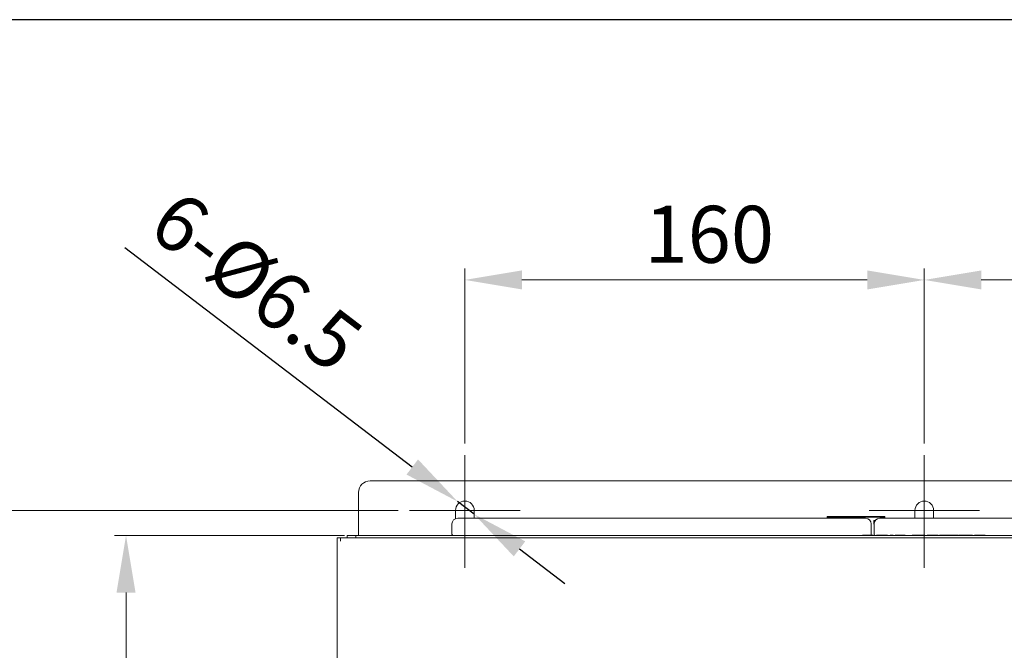
# Model space of a CAD drawing. Units: millimetres. Extents: x 2256 to 2803, y 1863 to 2253.
# Drawn here: x 2362 to 2448, y 2197 to 2253 of the extents above; entities that cross this region are included whole.
import ezdxf

# ---------------------------------------------------------------- set-up
doc = ezdxf.new("R2010")
doc.units = ezdxf.units.MM
doc.layers.add('DIM', color=6, linetype='Continuous')
for name, color, linetype, lineweight in [('HYOUDAI8', 7, 'Continuous', 25), ('中心標記(ISO)', 1, 'Continuous', 18), ('可見邊線(ISO)', 7, 'Continuous', 20), ('標註(ISO)', 7, 'Continuous', 18)]:
    doc.layers.add(name, color=color, linetype=linetype, lineweight=lineweight)
doc.styles.add('ACISOTS', font='isocp.shx', dxfattribs={"bigfont": 'chineset.shx'})
doc.dimstyles.new('AM_ISO', dxfattribs={"dimtxt": 5, "dimasz": 5, "dimexe": 1, "dimexo": 1, "dimgap": 1.5, "dimtad": 1, "dimdsep": 46, "dimtxsty": 'ACISOTS', "dimcen": 0, "dimclrd": 256, "dimclre": 256, "dimclrt": 2, "dimadec": 0, "dimazin": 2, "dimtp": 0.1, "dimtm": 0.1, "dimtfac": 0.71, "dimtmove": 0, "dimatfit": 3, "dimfxl": 0, "dimlwd": -1, "dimlwe": -1, "dimarcsym": 0})

# ---------------------------------------------------------------- blocks, each defined once
blk = doc.blocks.new('*D8')
at = {"layer": 'Defpoints', "color": 0, "linetype": 'Continuous'}
for p in [(2441.297, 2229.874), (2400.99, 2214.515), (2441.297, 2214.515)]:
    blk.add_point(p, dxfattribs=at)
at = {"layer": '標註(ISO)', "linetype": 'ByBlock'}
for p, q in [((2400.99, 2215.515), (2400.99, 2230.874)), ((2441.297, 2215.515), (2441.297, 2230.874)), ((2405.99, 2229.874), (2436.297, 2229.874))]:
    blk.add_line(p, q, dxfattribs=at)
at = {"layer": '標註(ISO)', "linetype": 'Continuous'}
for points in [[(2405.99, 2230.708), (2405.99, 2229.041), (2400.99, 2229.874)], [(2436.297, 2230.708), (2436.297, 2229.041), (2441.297, 2229.874)]]:
    blk.add_solid(points, dxfattribs=at)
at = {"layer": '標註(ISO)', "color": 2, "linetype": 'Continuous', "lineweight": 18, "insert": (2416.755, 2236.374), "char_height": 5, "attachment_point": 1, "style": 'ACISOTS'}
blk.add_mtext('\\A1;160', dxfattribs=at)
blk = doc.blocks.new('*D9')
at = {"layer": 'Defpoints', "color": 0, "linetype": 'Continuous'}
for p in [(2481.603, 2229.874), (2441.297, 2214.515), (2481.603, 2214.515)]:
    blk.add_point(p, dxfattribs=at)
at = {"layer": '標註(ISO)', "linetype": 'ByBlock'}
for p, q in [((2441.297, 2215.515), (2441.297, 2230.874)), ((2481.603, 2215.515), (2481.603, 2230.874)), ((2446.297, 2229.874), (2476.603, 2229.874))]:
    blk.add_line(p, q, dxfattribs=at)
at = {"layer": '標註(ISO)', "linetype": 'Continuous'}
for points in [[(2446.297, 2230.708), (2446.297, 2229.041), (2441.297, 2229.874)], [(2476.603, 2230.708), (2476.603, 2229.041), (2481.603, 2229.874)]]:
    blk.add_solid(points, dxfattribs=at)
at = {"layer": '標註(ISO)', "color": 2, "linetype": 'Continuous', "lineweight": 18, "insert": (2455.254, 2236.374), "char_height": 5, "attachment_point": 1, "style": 'ACISOTS'}
blk.add_mtext('\\A1;160', dxfattribs=at)
blk = doc.blocks.new('*D10')
at = {"layer": 'Defpoints', "color": 0, "linetype": 'Continuous'}
for p in [(2391.417, 2207.461), (2371.264, 2031.121), (2391.417, 2031.121)]:
    blk.add_point(p, dxfattribs=at)
at = {"layer": '標註(ISO)', "linetype": 'ByBlock'}
for p, q in [((2390.417, 2207.461), (2370.264, 2207.461)), ((2371.264, 2202.461), (2371.264, 2036.121)), ((2390.417, 2031.121), (2370.264, 2031.121))]:
    blk.add_line(p, q, dxfattribs=at)
at = {"layer": '標註(ISO)', "linetype": 'Continuous'}
for points in [[(2370.431, 2202.461), (2372.097, 2202.461), (2371.264, 2207.461)], [(2370.431, 2036.121), (2372.097, 2036.121), (2371.264, 2031.121)]]:
    blk.add_solid(points, dxfattribs=at)
at = {"layer": '標註(ISO)', "color": 2, "linetype": 'Continuous', "lineweight": 18, "insert": (2364.764, 2114.789), "char_height": 5, "attachment_point": 1, "rotation": 90, "style": 'ACISOTS'}
blk.add_mtext('\\A1;700', dxfattribs=at)
blk = doc.blocks.new('*D12')
at = {"layer": 'Defpoints', "color": 0, "linetype": 'Continuous'}
for p in [(2342.536, 2209.666), (2396.141, 2209.666), (2396.141, 2028.286)]:
    blk.add_point(p, dxfattribs=at)
at = {"layer": '標註(ISO)', "linetype": 'ByBlock'}
for p, q in [((2395.141, 2209.666), (2341.536, 2209.666)), ((2342.536, 2033.286), (2342.536, 2204.666)), ((2395.141, 2028.286), (2341.536, 2028.286))]:
    blk.add_line(p, q, dxfattribs=at)
at = {"layer": '標註(ISO)', "linetype": 'Continuous'}
for points in [[(2341.702, 2204.666), (2343.369, 2204.666), (2342.536, 2209.666)], [(2341.702, 2033.286), (2343.369, 2033.286), (2342.536, 2028.286)]]:
    blk.add_solid(points, dxfattribs=at)
at = {"layer": '標註(ISO)', "color": 2, "linetype": 'Continuous', "lineweight": 18, "insert": (2336.035, 2114.474), "char_height": 5, "attachment_point": 1, "rotation": 90, "style": 'ACISOTS'}
blk.add_mtext('\\A1;720', dxfattribs=at)
blk = doc.blocks.new('*D18')
at = {"layer": 'Defpoints', "color": 0}
for p in [(2400.352, 2210.435), (2401.811, 2209.322)]:
    blk.add_point(p, dxfattribs=at)
at = {"layer": 'DIM', "linetype": 'ByBlock'}
for p, q in [((2371.148, 2232.732), (2396.378, 2213.469)), ((2401.811, 2209.322), (2400.352, 2210.435)), ((2405.785, 2206.288), (2409.759, 2203.253))]:
    blk.add_line(p, q, dxfattribs=at)
at = {"layer": 'DIM'}
for points in [[(2396.884, 2214.132), (2395.873, 2212.807), (2400.352, 2210.435)], [(2406.291, 2206.95), (2405.279, 2205.625), (2401.811, 2209.322)]]:
    blk.add_solid(points, dxfattribs=at)
at = {"layer": 'DIM', "color": 2, "insert": (2382.321, 2229.234), "char_height": 5, "attachment_point": 5, "rotation": 322.63978, "style": 'ACISOTS'}
blk.add_mtext('6-%%C6.5', dxfattribs=at)

msp = doc.modelspace()

# ---------------------------------------------------------------- linework, layer by layer
at = {"layer": 'HYOUDAI8', "lineweight": -3}
msp.add_line((2797.909, 2252.698), (2255.921, 2252.698), dxfattribs=at)
at = {"layer": '中心標記(ISO)', "color": 0, "linetype": 'Continuous'}
for p, q in [((2400.99, 2214.515), (2400.99, 2204.627)), ((2441.297, 2214.515), (2441.297, 2204.627)), ((2405.839, 2209.666), (2396.141, 2209.666)), ((2446.146, 2209.666), (2436.447, 2209.666))]:
    msp.add_line(p, q, dxfattribs=at)
at = {"layer": '可見邊線(ISO)'}
for p, q in [((2489.916, 2212.248), (2392.677, 2212.248)), ((2391.669, 2211.24), (2391.669, 2207.461)), ((2400.171, 2208.936), (2400.171, 2209.666)), ((2401.809, 2209.666), (2401.809, 2208.972)), ((2440.478, 2208.972), (2440.478, 2209.666)), ((2442.115, 2209.666), (2442.115, 2208.972)), ((2400.36, 2208.972), (2404.391, 2208.972)), ((2432.102, 2208.972), (2404.391, 2208.972)), ((2432.102, 2208.972), (2436.132, 2208.972)), ((2432.782, 2209.124), (2432.93, 2209.124)), ((2432.782, 2209.124), (2432.782, 2209.073)), ((2432.782, 2209.073), (2437.82, 2209.073)), ((2432.782, 2209.073), (2432.782, 2208.972)), ((2432.93, 2209.073), (2432.93, 2209.124)), ((2432.933, 2209.124), (2432.933, 2209.073)), ((2432.933, 2209.124), (2432.971, 2209.124)), ((2432.971, 2209.124), (2433.852, 2209.124)), ((2433.852, 2209.124), (2434.23, 2209.124)), ((2434.23, 2209.124), (2435.112, 2209.124)), ((2435.112, 2209.124), (2435.49, 2209.124)), ((2435.49, 2209.124), (2436.372, 2209.124)), ((2436.372, 2209.124), (2436.749, 2209.124)), ((2436.749, 2209.124), (2437.631, 2209.124)), ((2436.863, 2208.771), (2436.989, 2208.771)), ((2436.863, 2208.443), (2436.863, 2208.771)), ((2437.392, 2208.972), (2441.422, 2208.972)), ((2437.631, 2209.124), (2437.669, 2209.124)), ((2437.669, 2209.073), (2437.669, 2209.124)), ((2437.671, 2209.124), (2437.671, 2209.073)), ((2437.671, 2209.124), (2437.82, 2209.124)), ((2437.82, 2209.073), (2437.82, 2209.124)), ((2437.82, 2208.972), (2437.82, 2209.073)), ((2478.202, 2208.972), (2441.422, 2208.972)), ((2399.856, 2208.469), (2399.856, 2207.587)), ((2436.636, 2208.469), (2436.636, 2207.587)), ((2436.888, 2208.443), (2436.863, 2208.443)), ((2436.888, 2208.469), (2436.888, 2207.587)), ((2389.78, 2207.259), (2390.082, 2207.259)), ((2389.78, 2188.366), (2389.78, 2207.259)), ((2390.092, 2207.259), (2390.082, 2207.259)), ((2390.092, 2206.955), (2390.092, 2207.259)), ((2390.095, 2206.955), (2390.092, 2206.955)), ((2492.498, 2207.259), (2390.095, 2207.259)), ((2390.095, 2207.259), (2390.095, 2206.957)), ((2390.095, 2206.957), (2390.095, 2206.955)), ((2390.662, 2207.461), (2391.417, 2207.461)), ((2390.662, 2207.259), (2390.662, 2207.461)), ((2391.417, 2207.461), (2491.176, 2207.461)), ((2391.417, 2207.259), (2391.417, 2207.461)), ((2391.669, 2207.461), (2391.669, 2207.461)), ((2399.974, 2207.461), (2391.669, 2207.461)), ((2391.669, 2207.461), (2391.669, 2207.461)), ((2399.227, 2207.461), (2399.227, 2207.461)), ((2399.227, 2207.461), (2399.227, 2207.461)), ((2399.227, 2207.461), (2399.971, 2207.461)), ((2435.88, 2207.461), (2435.88, 2207.486)), ((2435.88, 2207.486), (2435.903, 2207.486)), ((2435.903, 2207.461), (2435.903, 2207.486)), ((2435.903, 2207.486), (2436.823, 2207.486)), ((2436.823, 2207.461), (2436.823, 2207.486)), ((2437.088, 2207.461), (2437.088, 2207.486)), ((2437.088, 2207.486), (2437.321, 2207.486)), ((2437.321, 2207.461), (2437.321, 2207.486)), ((2437.321, 2207.486), (2437.828, 2207.486)), ((2437.828, 2207.461), (2437.828, 2207.486)), ((2437.828, 2207.486), (2438.072, 2207.486)), ((2438.072, 2207.461), (2438.072, 2207.486)), ((2438.313, 2207.461), (2438.313, 2207.486)), ((2438.313, 2207.486), (2438.563, 2207.486)), ((2438.563, 2207.461), (2438.563, 2207.486)), ((2438.735, 2207.461), (2438.735, 2207.486)), ((2438.735, 2207.486), (2439.357, 2207.486)), ((2439.357, 2207.461), (2439.357, 2207.486)), ((2439.357, 2207.486), (2439.607, 2207.486)), ((2439.607, 2207.461), (2439.607, 2207.486)), ((2440.231, 2207.486), (2440.331, 2207.486)), ((2440.231, 2207.461), (2440.231, 2207.486)), ((2440.331, 2207.486), (2440.818, 2207.486)), ((2440.331, 2207.461), (2440.331, 2207.486)), ((2440.818, 2207.486), (2441.344, 2207.486)), ((2441.344, 2207.461), (2441.344, 2207.486)), ((2441.556, 2207.486), (2441.579, 2207.486)), ((2441.556, 2207.461), (2441.556, 2207.486)), ((2441.579, 2207.486), (2442.499, 2207.486)), ((2441.579, 2207.461), (2441.579, 2207.486)), ((2442.499, 2207.461), (2442.499, 2207.486)), ((2442.628, 2207.486), (2442.879, 2207.486)), ((2442.628, 2207.461), (2442.628, 2207.486)), ((2442.879, 2207.486), (2443.07, 2207.486)), ((2442.879, 2207.461), (2442.879, 2207.486)), ((2443.07, 2207.486), (2443.288, 2207.486)), ((2443.07, 2207.461), (2443.07, 2207.486)), ((2443.288, 2207.486), (2443.587, 2207.486)), ((2443.288, 2207.461), (2443.288, 2207.486)), ((2443.587, 2207.486), (2443.812, 2207.486)), ((2443.587, 2207.461), (2443.587, 2207.486)), ((2443.812, 2207.486), (2443.999, 2207.486)), ((2443.812, 2207.461), (2443.812, 2207.486)), ((2443.999, 2207.486), (2444.255, 2207.486)), ((2443.999, 2207.461), (2443.999, 2207.486)), ((2444.255, 2207.461), (2444.255, 2207.486)), ((2444.331, 2207.486), (2444.932, 2207.486)), ((2444.331, 2207.461), (2444.331, 2207.486)), ((2444.932, 2207.486), (2445.532, 2207.486)), ((2445.532, 2207.461), (2445.532, 2207.486)), ((2445.687, 2207.486), (2445.94, 2207.486)), ((2445.687, 2207.461), (2445.687, 2207.486)), ((2445.94, 2207.486), (2446.235, 2207.486)), ((2446.235, 2207.486), (2446.636, 2207.486)), ((2446.636, 2207.461), (2446.636, 2207.486))]:
    msp.add_line(p, q, dxfattribs=at)
for centre, radius, start, end in [((2392.677, 2211.24), 1.008, 90, 180), ((2400.99, 2209.666), 0.819, 0, 180), ((2441.297, 2209.666), 0.819, 0, 180), ((2400.36, 2208.469), 0.504, 90, 180), ((2436.132, 2208.469), 0.504, 0, 90), ((2437.392, 2208.469), 0.504, 90, 180), ((2399.982, 2207.587), 0.126, 180, 270), ((2436.51, 2207.587), 0.126, 306.8699, 0), ((2437.014, 2207.587), 0.126, 180, 270)]:
    msp.add_arc(centre, radius, start, end, dxfattribs=at)

# ---------------------------------------------------------------- dimensions: what is measured, and where the dimension line sits
at = {"layer": 'DIM'}
dim = msp.add_diameter_dim_2p(p1=(2401.811, 2209.322), p2=(2400.352, 2210.435), text='6-%%C6.5', dimstyle='AM_ISO', override={"dimtol": 0, "dimlim": 0, "dimtp": 0, "dimtm": 0, "dimtfac": 1, "dimtdec": 2, "dimtolj": 0, "dimtzin": 8}, dxfattribs=at)
dim.commit()
dim.dimension.update_dxf_attribs({"geometry": '*D18', "text_midpoint": (2379.893, 2226.055), "dimtype": 163})
at = {"layer": '標註(ISO)', "color": 7, "linetype": 'Continuous', "lineweight": 18}
for base, p1, p2, angle, text, override, picture, middle in [((2441.297, 2229.874), (2400.99, 2214.515), (2441.297, 2214.515), 180, '160', {"dimpost": '', "dimtp": 0, "dimtm": 0, "dimtfac": 0.9, "dimtdec": 4, "dimtolj": 1}, '*D8', (2420.757, 2229.874)), ((2481.603, 2229.874), (2441.297, 2214.515), (2481.603, 2214.515), 180, '160', {"dimpost": '', "dimtp": 0, "dimtm": 0, "dimtfac": 0.9, "dimtdec": 4, "dimtolj": 1}, '*D9', (2459.256, 2229.874)), ((2342.536, 2209.666), (2396.141, 2028.286), (2396.141, 2209.666), 90, '720', {"dimpost": '', "dimtol": 0, "dimlim": 0, "dimtp": 0, "dimtm": 0, "dimtfac": 0.9, "dimtdec": 4, "dimtolj": 1, "dimtzin": 8}, '*D12', (2342.536, 2118.976)), ((2371.264, 2031.121), (2391.417, 2207.461), (2391.417, 2031.121), 270, '700', {"dimpost": '', "dimtol": 0, "dimlim": 0, "dimtp": 0, "dimtm": 0, "dimtfac": 0.9, "dimtdec": 4, "dimtolj": 1, "dimtzin": 8}, '*D10', (2371.264, 2119.291))]:
    dim = msp.add_linear_dim(base=base, p1=p1, p2=p2, angle=angle, text=text, dimstyle='AM_ISO', override=override, dxfattribs=at)
    dim.commit()
    dim.dimension.update_dxf_attribs({"geometry": picture, "text_midpoint": middle, "dimtype": 160})

doc.saveas('drawing.dxf')
